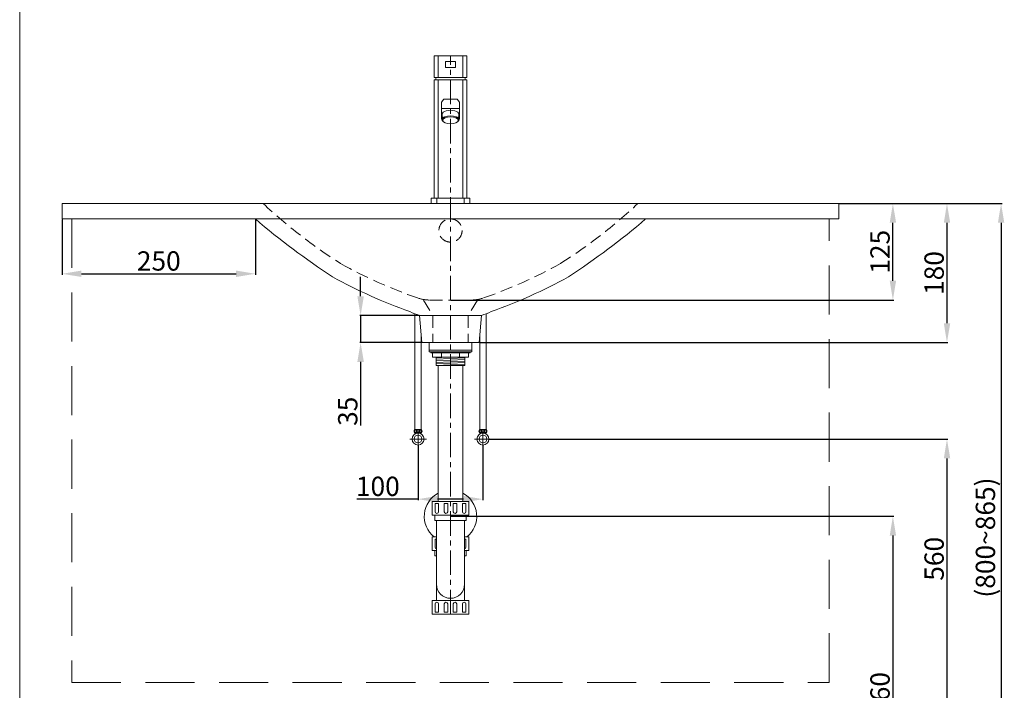
# Model space of a CAD drawing. Units: millimetres. Extents: x 13567 to 15667, y 852 to 3855.
# Drawn here: x 13567 to 14841, y 1510 to 2378 of the extents above; entities that cross this region are included whole.
import ezdxf

# ---------------------------------------------------------------- set-up
doc = ezdxf.new("R2010")
doc.units = ezdxf.units.MM
doc.linetypes.add('CENTER', pattern=[50.8, 31.75, -6.35, 6.35, -6.35])
doc.linetypes.add('HIDDEN', pattern=[9.525, 6.35, -3.175])
doc.layers.get('0').update_dxf_attribs({"lineweight": 15})
doc.layers.get('Defpoints').update_dxf_attribs({"color": 8})
for name, color, linetype, lineweight in [('C', 1, 'CENTER', 5), ('DIM', 3, 'Continuous', 5), ('I', 7, 'Continuous', 15), ('PH', 4, 'HIDDEN', 15), ('PV', 7, 'Continuous', 15), ('T', 7, 'Continuous', 5)]:
    doc.layers.add(name, color=color, linetype=linetype, lineweight=lineweight)
doc.styles.get("Standard").update_dxf_attribs({"font": 'Arial.ttf'})
doc.dimstyles.new('ISO-25', dxfattribs={"dimtxt": 25, "dimasz": 25, "dimexe": 1.25, "dimexo": 0.625, "dimtad": 1, "dimtxsty": 'Standard', "dimcen": 2.5, "dimadec": 0, "dimazin": 0, "dimtfac": 1, "dimtmove": 0, "dimatfit": 3, "dimfxl": 1, "dimarcsym": 0})

# ---------------------------------------------------------------- blocks, each defined once
blk = doc.blocks.new('*D14')
at = {"layer": 'Defpoints', "color": 0, "transparency": 16777216}
for p in [(13621.5, 2119.8), (13871.5, 2119.8), (13871.5, 2048.8)]:
    blk.add_point(p, dxfattribs=at)
at = {"layer": 'DIM', "color": 0, "lineweight": -2, "transparency": 16777216}
for p, q in [((13621.5, 2119.2), (13621.5, 2047.6)), ((13871.5, 2119.2), (13871.5, 2047.6)), ((13646.5, 2048.8), (13846.5, 2048.8))]:
    blk.add_line(p, q, dxfattribs=at)
at = {"layer": 'DIM', "color": 0, "transparency": 16777216}
for points in [[(13646.5, 2053), (13646.5, 2044.7), (13621.5, 2048.8)], [(13846.5, 2053), (13846.5, 2044.7), (13871.5, 2048.8)]]:
    blk.add_solid(points, dxfattribs=at)
at = {"layer": 'DIM', "color": 0, "transparency": 16777216, "insert": (13746.5, 2062.2), "char_height": 25, "attachment_point": 5}
blk.add_mtext('250', dxfattribs=at)
blk = doc.blocks.new('*D15')
at = {"layer": 'Defpoints', "color": 0, "transparency": 16777216}
for p in [(14007.7, 1994.8), (14084, 1994.8), (14087, 1959.8)]:
    blk.add_point(p, dxfattribs=at)
at = {"layer": 'DIM', "color": 0, "lineweight": -2, "transparency": 16777216}
for p, q in [((14007.7, 2019.8), (14007.7, 2044.8)), ((14083.4, 1994.8), (14006.5, 1994.8)), ((14007.7, 1994.8), (14007.7, 1959.8)), ((14086.4, 1959.8), (14006.5, 1959.8)), ((14007.7, 1934.8), (14007.7, 1852.2))]:
    blk.add_line(p, q, dxfattribs=at)
at = {"layer": 'DIM', "color": 0, "transparency": 16777216}
for points in [[(14003.5, 2019.8), (14011.9, 2019.8), (14007.7, 1994.8)], [(14003.5, 1934.8), (14011.9, 1934.8), (14007.7, 1959.8)]]:
    blk.add_solid(points, dxfattribs=at)
at = {"layer": 'DIM', "color": 0, "transparency": 16777216, "insert": (13994.3, 1870.8), "char_height": 25, "attachment_point": 5, "rotation": 90}
blk.add_mtext('35', dxfattribs=at)
blk = doc.blocks.new('*D16')
at = {"layer": 'Defpoints', "color": 0, "transparency": 16777216}
for p in [(14626.5, 2139.8), (14696.5, 2139.8), (14124, 2014.8)]:
    blk.add_point(p, dxfattribs=at)
at = {"layer": 'DIM', "color": 0, "lineweight": -2, "transparency": 16777216}
for p, q in [((14627.1, 2139.8), (14697.8, 2139.8)), ((14696.5, 2039.8), (14696.5, 2114.8)), ((14124.6, 2014.8), (14697.8, 2014.8))]:
    blk.add_line(p, q, dxfattribs=at)
at = {"layer": 'DIM', "color": 0, "transparency": 16777216}
for points in [[(14692.4, 2114.8), (14700.7, 2114.8), (14696.5, 2139.8)], [(14692.4, 2039.8), (14700.7, 2039.8), (14696.5, 2014.8)]]:
    blk.add_solid(points, dxfattribs=at)
at = {"layer": 'DIM', "color": 0, "transparency": 16777216, "insert": (14683.1, 2077.3), "char_height": 25, "attachment_point": 5, "rotation": 90}
blk.add_mtext('125', dxfattribs=at)
blk = doc.blocks.new('*D17')
at = {"layer": 'Defpoints', "color": 0, "transparency": 16777216}
for p in [(14626.5, 2139.8), (14161, 1959.8), (14766.5, 1959.8)]:
    blk.add_point(p, dxfattribs=at)
at = {"layer": 'DIM', "color": 0, "lineweight": -2, "transparency": 16777216}
for p, q in [((14627.1, 2139.8), (14767.8, 2139.8)), ((14766.5, 2114.8), (14766.5, 1984.8)), ((14161.6, 1959.8), (14767.8, 1959.8))]:
    blk.add_line(p, q, dxfattribs=at)
at = {"layer": 'DIM', "color": 0, "transparency": 16777216}
for points in [[(14762.4, 2114.8), (14770.7, 2114.8), (14766.5, 2139.8)], [(14762.4, 1984.8), (14770.7, 1984.8), (14766.5, 1959.8)]]:
    blk.add_solid(points, dxfattribs=at)
at = {"layer": 'DIM', "color": 0, "transparency": 16777216, "insert": (14753.1, 2049.8), "char_height": 25, "attachment_point": 5, "rotation": 90}
blk.add_mtext('180', dxfattribs=at)
blk = doc.blocks.new('*D1')
at = {"layer": 'Defpoints', "color": 0, "transparency": 16777216}
for p in [(14082, 1827), (14166, 1827), (14166, 1757)]:
    blk.add_point(p, dxfattribs=at)
at = {"layer": 'DIM', "color": 0, "lineweight": -2, "transparency": 16777216}
for p, q in [((14082, 1826.4), (14082, 1755.8)), ((14166, 1826.4), (14166, 1755.8)), ((14082, 1757), (14002.9, 1757)), ((14141, 1757), (14107, 1757))]:
    blk.add_line(p, q, dxfattribs=at)
at = {"layer": 'DIM', "color": 0, "transparency": 16777216}
for points in [[(14107, 1761.2), (14107, 1752.9), (14082, 1757)], [(14141, 1761.2), (14141, 1752.9), (14166, 1757)]]:
    blk.add_solid(points, dxfattribs=at)
at = {"layer": 'DIM', "color": 0, "transparency": 16777216, "insert": (14030, 1770.4), "char_height": 25, "attachment_point": 5}
blk.add_mtext('100', dxfattribs=at)
blk = doc.blocks.new('*D2')
at = {"layer": 'Defpoints', "color": 0, "transparency": 16777216}
for p in [(14173.8, 1834.8), (14168.4, 1274.8), (14766.5, 1274.8)]:
    blk.add_point(p, dxfattribs=at)
at = {"layer": 'DIM', "color": 0, "lineweight": -2, "transparency": 16777216}
for p, q in [((14174.5, 1834.8), (14767.8, 1834.8)), ((14766.5, 1809.8), (14766.5, 1299.8)), ((14169, 1274.8), (14767.8, 1274.8))]:
    blk.add_line(p, q, dxfattribs=at)
at = {"layer": 'DIM', "color": 0, "transparency": 16777216}
for points in [[(14762.4, 1809.8), (14770.7, 1809.8), (14766.5, 1834.8)], [(14762.4, 1299.8), (14770.7, 1299.8), (14766.5, 1274.8)]]:
    blk.add_solid(points, dxfattribs=at)
at = {"layer": 'DIM', "color": 0, "transparency": 16777216, "insert": (14753.1, 1679.8), "char_height": 25, "attachment_point": 5, "rotation": 90}
blk.add_mtext('560', dxfattribs=at)
blk = doc.blocks.new('*D3')
at = {"layer": 'Defpoints', "color": 0, "transparency": 16777216}
for p in [(14124.1, 1734.8), (14124.1, 1274.8), (14696.5, 1274.8)]:
    blk.add_point(p, dxfattribs=at)
at = {"layer": 'DIM', "color": 0, "lineweight": -2, "transparency": 16777216}
for p, q in [((14124.7, 1734.8), (14697.8, 1734.8)), ((14696.5, 1709.8), (14696.5, 1299.8)), ((14124.7, 1274.8), (14697.8, 1274.8))]:
    blk.add_line(p, q, dxfattribs=at)
at = {"layer": 'DIM', "color": 0, "transparency": 16777216}
for points in [[(14692.4, 1709.8), (14700.7, 1709.8), (14696.5, 1734.8)], [(14692.4, 1299.8), (14700.7, 1299.8), (14696.5, 1274.8)]]:
    blk.add_solid(points, dxfattribs=at)
at = {"layer": 'DIM', "color": 0, "transparency": 16777216, "insert": (14683.1, 1504.8), "char_height": 25, "attachment_point": 5, "rotation": 90}
blk.add_mtext('460', dxfattribs=at)
blk = doc.blocks.new('*D4')
at = {"layer": 'Defpoints', "color": 0, "transparency": 16777216}
for p in [(14626.5, 2139.8), (14305.6, 1274.8), (14836.5, 1274.8)]:
    blk.add_point(p, dxfattribs=at)
at = {"layer": 'DIM', "color": 0, "lineweight": -2, "transparency": 16777216}
for p, q in [((14627.2, 2139.8), (14837.8, 2139.8)), ((14836.5, 2114.8), (14836.5, 1299.8)), ((14306.2, 1274.8), (14837.8, 1274.8))]:
    blk.add_line(p, q, dxfattribs=at)
at = {"layer": 'DIM', "color": 0, "transparency": 16777216}
for points in [[(14832.4, 2114.8), (14840.7, 2114.8), (14836.5, 2139.8)], [(14832.4, 1299.8), (14840.7, 1299.8), (14836.5, 1274.8)]]:
    blk.add_solid(points, dxfattribs=at)
at = {"layer": 'DIM', "color": 0, "transparency": 16777216, "insert": (14819.5, 1707.3), "char_height": 25, "attachment_point": 5, "rotation": 90}
blk.add_mtext('(800~865)', dxfattribs=at)

msp = doc.modelspace()

# ---------------------------------------------------------------- linework, layer by layer
for p, q in [((14103.025, 2302.823), (14103.025, 2330.823)), ((14103.025, 2330.823), (14145.025, 2330.823)), ((14108.025, 2330.823), (14108.025, 2302.823)), ((14117.525, 2323.823), (14130.525, 2323.823)), ((14117.525, 2323.823), (14117.525, 2315.823)), ((14130.525, 2323.823), (14130.525, 2315.823)), ((14140.025, 2330.823), (14140.025, 2302.823)), ((14145.025, 2302.823), (14145.025, 2330.823)), ((14117.525, 2315.823), (14130.525, 2315.823)), ((14103.025, 2302.823), (14145.025, 2302.823)), ((14103.025, 2146.823), (14103.025, 2299.823)), ((14103.025, 2299.823), (14145.025, 2299.823)), ((14108.025, 2299.823), (14108.025, 2146.823)), ((14140.025, 2299.823), (14140.025, 2146.823)), ((14145.025, 2146.823), (14145.025, 2299.823)), ((14115.525, 2274.823), (14112.525, 2270.823)), ((14112.525, 2270.823), (14112.525, 2248.823)), ((14132.525, 2274.823), (14115.525, 2274.823)), ((14132.525, 2274.823), (14135.525, 2270.823)), ((14135.525, 2270.823), (14135.525, 2248.823)), ((14135.525, 2262.823), (14112.525, 2262.823)), ((14113.125, 2255.504), (14113.125, 2248.402)), ((14134.925, 2255.504), (14134.925, 2248.402)), ((14113.163, 2248.823), (14112.525, 2248.823)), ((14114.097, 2252.249), (14114.097, 2250.473)), ((14133.952, 2252.249), (14133.952, 2250.473)), ((14135.525, 2248.823), (14134.886, 2248.823)), ((14099.175, 2146.823), (14148.875, 2146.823)), ((14099.175, 2139.823), (14148.875, 2139.823))]:
    msp.add_line(p, q)
for points in [[(13621.525, 2119.823), (14626.525, 2119.823), (14626.525, 2139.823), (13621.525, 2139.823)], [(14087.025, 1959.823), (14161.025, 1959.823), (14164.025, 1994.823), (14084.025, 1994.823)]]:
    msp.add_lwpolyline(points, close=True)
for centre, radius, start, end in [((14124.025, 2299.823), 19, 170.91528, 180), ((14124.025, 2299.823), 19, 0, 9.08472), ((14506.525, 2862.323), 977.001, 229.462314, 236.79789), ((13741.525, 2862.323), 977.001, 303.20211, 310.537686), ((14291.525, 2622.323), 660.232, 241.008613, 250.535896), ((13956.525, 2622.323), 660.232, 289.464104, 298.991387), ((14123.249, 2111.01), 122.629, 245.051889, 251.345292), ((14124.8, 2111.01), 122.629, 288.654708, 294.948111)]:
    msp.add_arc(centre, radius, start, end)
for centre, start_param, end_param in [((14124.025, 2255.504), 3.14159265, 6.28318531), ((14124.025, 2248.402), 2.57605813, 6.84871983), ((14124.025, 2250.177), 9.42477796, 9.85035239)]:
    msp.add_ellipse(centre, major_axis=(-10.9, 0), ratio=0.46031716, start_param=start_param, end_param=end_param)
at = {"extrusion": (0, 0, -1)}
msp.add_ellipse((14124.025, 2250.177), major_axis=(10.9, 0), ratio=0.46031716, start_param=9.42477796, end_param=9.85035239, dxfattribs=at)
msp.add_ellipse((14124.025, 2247.514), major_axis=(-10, 0), ratio=0.46031716)
at = {"layer": 'C'}
for p, q in [((14124.025, 1608.066), (14124.025, 2330.823)), ((14071.204, 1834.823), (14092.778, 1834.823)), ((14081.991, 1845.61), (14081.991, 1824.035)), ((14155.204, 1834.823), (14176.778, 1834.823)), ((14165.991, 1845.61), (14165.991, 1824.035))]:
    msp.add_line(p, q, dxfattribs=at)
at = {"layer": 'I'}
msp.add_line((13566.529, 884.823), (13566.529, 3854.52), dxfattribs=at)
at = {"layer": 'PH', "ltscale": 2.5}
for p, q in [((14089.025, 2014.823), (14101.025, 1994.823)), ((14097.701, 2014.823), (14150.348, 2014.823)), ((14159.025, 2014.823), (14147.025, 1994.823)), ((14101.025, 1994.823), (14101.025, 1959.823)), ((14147.025, 1994.823), (14147.025, 1959.823))]:
    msp.add_line(p, q, dxfattribs=at)
msp.add_circle((14124.025, 2104.823), 15, dxfattribs=at)
for centre, radius, start, end in [((14354.312, 2645.498), 692.268, 226.925072, 237.451234), ((13893.737, 2645.498), 692.268, 302.548766, 313.074928), ((14291.525, 2622.323), 640.232, 241.074247, 250.829208), ((13956.525, 2622.323), 640.232, 289.170792, 298.925753), ((14097.701, 2064.823), 50, 250.829208, 270), ((14150.348, 2064.823), 50, 270, 289.170792)]:
    msp.add_arc(centre, radius, start, end, dxfattribs=at)
at = {"layer": 'PV'}
for p, q in [((14099.175, 2146.823), (14099.175, 2139.823)), ((14106.175, 2146.823), (14106.175, 2139.823)), ((14141.875, 2146.823), (14141.875, 2139.823)), ((14148.875, 2146.823), (14148.875, 2139.823)), ((14077.783, 1997.121), (14077.783, 1847.129)), ((14170.199, 1997.094), (14170.199, 1847.129)), ((14086.199, 1969.452), (14086.199, 1847.129)), ((14161.783, 1968.664), (14161.783, 1847.129)), ((14096.325, 1959.823), (14096.325, 1949.823)), ((14096.325, 1959.823), (14151.725, 1959.823)), ((14096.325, 1949.823), (14151.725, 1949.823)), ((14096.325, 1949.823), (14151.725, 1949.823)), ((14096.325, 1949.823), (14096.325, 1947.823)), ((14110.585, 1959.823), (14137.465, 1959.823)), ((14151.725, 1959.823), (14151.725, 1949.823)), ((14151.725, 1949.823), (14151.725, 1947.823)), ((14096.325, 1947.823), (14151.725, 1947.823)), ((14098.525, 1947.823), (14149.525, 1947.823)), ((14098.525, 1947.823), (14098.525, 1946.323)), ((14098.525, 1946.323), (14149.525, 1946.323)), ((14100.725, 1946.323), (14100.725, 1940.823)), ((14100.725, 1940.823), (14147.325, 1940.823)), ((14105.525, 1940.823), (14105.525, 1930.092)), ((14105.525, 1940.103), (14120.723, 1940.823)), ((14105.525, 1938.101), (14142.525, 1939.853)), ((14105.525, 1936.099), (14142.525, 1937.851)), ((14112.375, 1940.823), (14112.375, 1946.323)), ((14135.675, 1940.823), (14135.675, 1946.323)), ((14142.525, 1940.823), (14142.525, 1930.092)), ((14147.325, 1946.323), (14147.325, 1940.823)), ((14149.525, 1947.823), (14149.525, 1946.323)), ((14105.525, 1934.097), (14142.525, 1935.848)), ((14105.525, 1932.094), (14142.525, 1933.846)), ((14105.525, 1930.092), (14142.525, 1931.844)), ((14105.525, 1930.092), (14142.525, 1930.092)), ((14108.275, 1754.066), (14108.275, 1930.092)), ((14139.775, 1754.066), (14139.775, 1930.092)), ((14147.625, 1754.066), (14100.425, 1754.066)), ((14100.425, 1754.066), (14100.425, 1736.466)), ((14104.075, 1751.366), (14108.575, 1751.366)), ((14104.075, 1751.366), (14104.075, 1740.816)), ((14108.575, 1751.366), (14108.575, 1740.816)), ((14115.875, 1751.366), (14120.375, 1751.366)), ((14115.875, 1751.366), (14115.875, 1740.816)), ((14120.375, 1751.366), (14120.375, 1740.816)), ((14127.675, 1751.366), (14132.175, 1751.366)), ((14127.675, 1751.366), (14127.675, 1740.816)), ((14132.175, 1751.366), (14132.175, 1740.816)), ((14139.475, 1751.366), (14143.975, 1751.366)), ((14139.475, 1751.366), (14139.475, 1740.816)), ((14143.975, 1751.366), (14143.975, 1740.816)), ((14147.625, 1754.066), (14147.625, 1736.466)), ((14147.625, 1736.466), (14100.425, 1736.466)), ((14103.89, 1736.466), (14103.89, 1729.466)), ((14144.16, 1736.466), (14144.16, 1729.466)), ((14144.16, 1729.466), (14103.89, 1729.466)), ((14105.85, 1729.466), (14105.85, 1625.666)), ((14142.2, 1729.466), (14142.2, 1625.666)), ((14105.85, 1708.066), (14100.425, 1708.066)), ((14100.425, 1708.066), (14100.425, 1690.466)), ((14147.625, 1708.066), (14142.2, 1708.066)), ((14147.625, 1708.066), (14147.625, 1690.466)), ((14104.075, 1705.366), (14105.85, 1705.366)), ((14104.075, 1705.366), (14104.075, 1694.816)), ((14142.2, 1705.366), (14143.975, 1705.366)), ((14143.975, 1705.366), (14143.975, 1694.816)), ((14105.85, 1690.466), (14100.425, 1690.466)), ((14103.89, 1690.466), (14103.89, 1683.466)), ((14105.85, 1683.466), (14103.89, 1683.466)), ((14147.625, 1690.466), (14142.2, 1690.466)), ((14144.16, 1683.466), (14142.2, 1683.466)), ((14144.16, 1690.466), (14144.16, 1683.466)), ((14147.625, 1625.666), (14100.425, 1625.666)), ((14100.425, 1625.666), (14100.425, 1608.066)), ((14104.075, 1610.766), (14104.075, 1621.316)), ((14105.85, 1628.666), (14105.85, 1625.666)), ((14108.575, 1610.766), (14108.575, 1621.316)), ((14115.875, 1610.766), (14115.875, 1621.316)), ((14120.375, 1610.766), (14120.375, 1621.316)), ((14127.675, 1610.766), (14127.675, 1621.316)), ((14132.175, 1610.766), (14132.175, 1621.316)), ((14139.475, 1610.766), (14139.475, 1621.316)), ((14142.2, 1628.666), (14142.2, 1625.666)), ((14143.975, 1610.766), (14143.975, 1621.316)), ((14147.625, 1625.666), (14147.625, 1608.066)), ((14147.625, 1608.066), (14100.425, 1608.066)), ((14108.575, 1610.766), (14104.075, 1610.766)), ((14120.375, 1610.766), (14115.875, 1610.766)), ((14132.175, 1610.766), (14127.675, 1610.766)), ((14143.975, 1610.766), (14139.475, 1610.766))]:
    msp.add_line(p, q, dxfattribs=at)
at = {"layer": 'PV', "ltscale": 3}
for p, q in [((14077.361, 1847.129), (14086.621, 1847.129)), ((14077.361, 1842.835), (14081.991, 1842.835)), ((14078.043, 1841.535), (14078.043, 1842.835)), ((14081.991, 1842.835), (14086.621, 1842.835)), ((14085.939, 1841.535), (14085.939, 1842.835)), ((14170.621, 1847.129), (14161.361, 1847.129)), ((14165.991, 1842.835), (14161.361, 1842.835)), ((14162.043, 1841.535), (14162.043, 1842.835)), ((14170.621, 1842.835), (14165.991, 1842.835)), ((14169.939, 1841.535), (14169.939, 1842.835))]:
    msp.add_line(p, q, dxfattribs=at)
for centre, radius in [((14081.991, 1834.823), 7.787), ((14081.991, 1834.823), 5.04), ((14081.991, 1844.982), 1.836), ((14165.991, 1834.823), 7.787), ((14165.991, 1834.823), 5.04), ((14165.991, 1844.982), 1.836)]:
    msp.add_circle(centre, radius, dxfattribs=at)
for centre, start, end in [((14081.458, 1844.982), 152.343226, 207.656774), ((14082.524, 1844.982), 332.343226, 27.656774), ((14165.458, 1844.982), 152.343226, 207.656774), ((14166.524, 1844.982), 332.343226, 27.656774)]:
    msp.add_arc(centre, 4.626, start, end, dxfattribs=at)
at = {"layer": 'PV'}
for centre, radius, start, end in [((14124.025, 1734.823), 34, 117.596073, 231.903749), ((14124.025, 1734.823), 34, 308.096251, 62.403927), ((14106.325, 1740.816), 2.25, 180, 0), ((14118.125, 1740.816), 2.25, 180, 0), ((14129.925, 1740.816), 2.25, 180, 0), ((14141.725, 1740.816), 2.25, 180, 0), ((14106.325, 1694.816), 2.25, 180, 257.812526), ((14141.725, 1694.816), 2.25, 282.187474, 0), ((14124.025, 1646.841), 18.175, 180, 0), ((14106.325, 1621.316), 2.25, 0, 180), ((14118.125, 1621.316), 2.25, 0, 180), ((14129.925, 1621.316), 2.25, 0, 180), ((14141.725, 1621.316), 2.25, 0, 180)]:
    msp.add_arc(centre, radius, start, end, dxfattribs=at)
at = {"layer": 'PV', "ltscale": 3}
for centre in [(14078.629, 1844.888), (14162.629, 1844.888)]:
    msp.add_ellipse(centre, major_axis=(0, -1.856), ratio=0.58962077, dxfattribs=at)
at = {"layer": 'PV', "ltscale": 3, "extrusion": (0, 0, -1)}
for centre in [(14085.353, 1844.888), (14169.353, 1844.888)]:
    msp.add_ellipse(centre, major_axis=(0, -1.856), ratio=0.58962077, dxfattribs=at)
at = {"layer": 'T', "linetype": 'HIDDEN', "ltscale": 10}
msp.add_lwpolyline([(13634.025, 1519.823), (14614.025, 1519.823), (14614.025, 2119.823), (13634.025, 2119.823)], close=True, dxfattribs=at)

# ---------------------------------------------------------------- dimensions: what is measured, and where the dimension line sits
at = {"layer": 'DIM'}
for base, p1, p2, picture, middle in [((14696.526, 2139.823), (14124.025, 2014.823), (14626.525, 2139.823), '*D16', (14683.137, 2077.323)), ((14766.527, 1959.823), (14626.525, 2139.823), (14161.025, 1959.823), '*D17', (14753.138, 2049.823))]:
    dim = msp.add_linear_dim(base=base, p1=p1, p2=p2, angle=90, dimstyle='ISO-25', dxfattribs=at)
    dim.commit()
    dim.dimension.update_dxf_attribs({"geometry": picture, "text_midpoint": middle})
dim = msp.add_linear_dim(base=(14836.527, 1274.823), p1=(14626.527, 2139.823), p2=(14305.56, 1274.823), angle=90, text='(800~<>)', dimstyle='ISO-25', dxfattribs=at)
dim.commit()
dim.dimension.update_dxf_attribs({"geometry": '*D4', "text_midpoint": (14819.514, 1707.323)})
dim = msp.add_linear_dim(base=(13871.525, 2048.823), p1=(13621.525, 2119.823), p2=(13871.525, 2119.823), dimstyle='ISO-25', dxfattribs=at)
dim.commit()
dim.dimension.update_dxf_attribs({"geometry": '*D14', "text_midpoint": (13746.525, 2062.212)})
for base, p1, p2, angle, picture, middle in [((14007.706, 1994.823), (14087.025, 1959.823), (14084.025, 1994.823), 90, '*D15', (14007.706, 1870.832)), ((14766.527, 1274.823), (14173.846, 1834.823), (14168.422, 1274.823), 270, '*D2', (14766.527, 1679.823)), ((14696.526, 1274.823), (14124.058, 1734.823), (14124.058, 1274.823), 90, '*D3', (14696.526, 1504.823))]:
    dim = msp.add_linear_dim(base=base, p1=p1, p2=p2, angle=angle, dimstyle='ISO-25', dxfattribs=at)
    dim.commit()
    dim.dimension.update_dxf_attribs({"geometry": picture, "text_midpoint": middle, "dimtype": 160})
dim = msp.add_linear_dim(base=(14165.991, 1757.035), p1=(14081.991, 1827.035), p2=(14165.991, 1827.035), text='100', dimstyle='ISO-25', dxfattribs=at)
dim.commit()
dim.dimension.update_dxf_attribs({"geometry": '*D1', "text_midpoint": (14029.968, 1757.035), "dimtype": 160})

doc.saveas('drawing.dxf')
